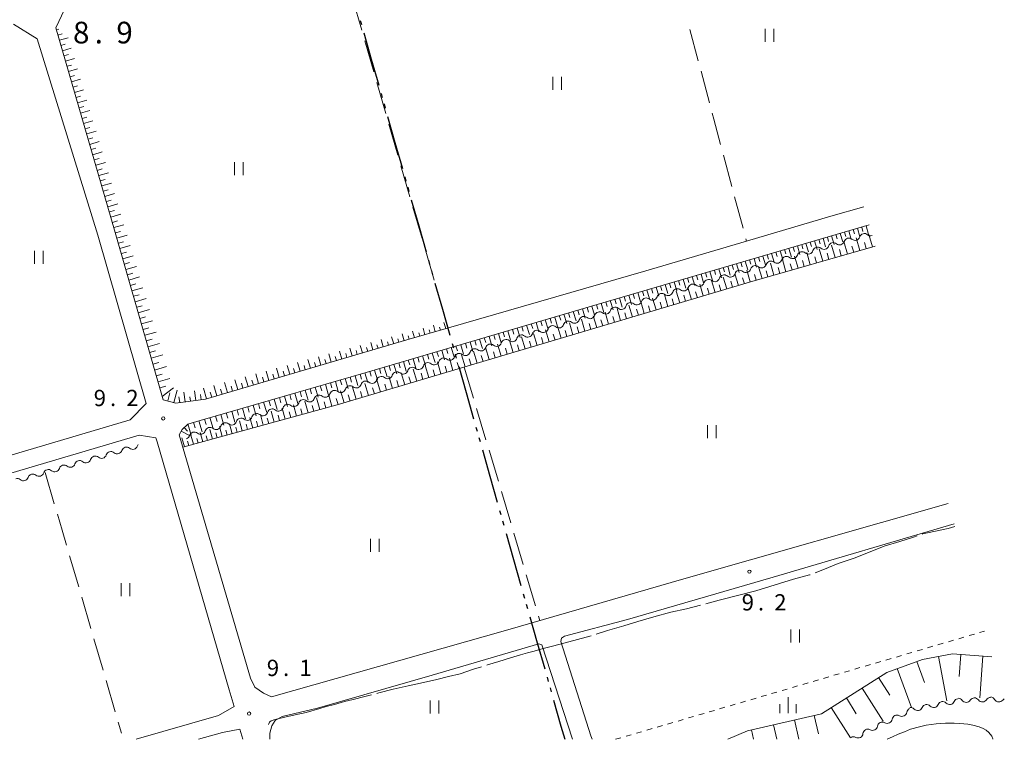
# Model space of a CAD drawing. Units: millimetres. Extents: x -68000 to -67176, y 37500 to 38060.
# Drawn here: x -67765 to -67538, y 37500 to 37666 of the extents above; entities that cross this region are included whole.
import ezdxf

# ---------------------------------------------------------------- set-up
doc = ezdxf.new("R2010")
doc.units = ezdxf.units.MM
for name, color, linetype, lineweight in [('110300_郡市・東京都の区界', 7, 'Continuous', 30), ('210100_道路縁（街区線）', 7, 'Continuous', 15), ('510200_一条河川、細流', 7, 'Continuous', 15), ('610111_人工斜面(上)', 7, 'Continuous', 9), ('610199_人工斜面(中)', 7, 'Continuous', 9), ('630100_植生界', 7, 'Continuous', 9), ('630200_耕地界', 7, 'Continuous', 9), ('631100_田', 7, 'Continuous', 9), ('633400_荒地', 7, 'Continuous', 9), ('710200_等高線（主曲線）', 7, 'Continuous', 9), ('710300_等高線（補助曲線）', 7, 'Continuous', 9), ('731200_図化機測定による標高点', 7, 'Continuous', 20), ('731207_図化機測定による標高点（注記）', 7, 'Continuous', 20)]:
    doc.layers.add(name, color=color, linetype=linetype, lineweight=lineweight)
doc.styles.add('Style-WORKING', font='txt')

msp = doc.modelspace()

# ---------------------------------------------------------------- linework, layer by layer
at = {"layer": '110300_郡市・東京都の区界'}
for p, q in [((-67686.615, 37665.807), (-67686.342, 37664.845)), ((-67685.795, 37662.921), (-67684.085, 37656.91)), ((-67684.085, 37656.91), (-67682.375, 37650.898)), ((-67681.828, 37648.974), (-67681.555, 37648.013)), ((-67681.144, 37646.57), (-67680.871, 37645.608)), ((-67680.324, 37643.684), (-67678.614, 37637.673)), ((-67678.614, 37637.673), (-67676.904, 37631.661)), ((-67676.357, 37629.737), (-67676.083, 37628.776)), ((-67675.673, 37627.333), (-67675.399, 37626.371)), ((-67674.852, 37624.447), (-67673.142, 37618.436)), ((-67673.142, 37618.436), (-67671.433, 37612.424)), ((-67670.886, 37610.5), (-67670.612, 37609.538)), ((-67670.202, 37608.096), (-67669.928, 37607.134)), ((-67669.381, 37605.21), (-67667.671, 37599.199)), ((-67667.671, 37599.199), (-67665.961, 37593.187)), ((-67665.414, 37591.263), (-67665.141, 37590.301)), ((-67664.73, 37588.859), (-67664.457, 37587.897)), ((-67663.91, 37585.973), (-67662.2, 37579.961)), ((-67662.2, 37579.961), (-67660.49, 37573.95)), ((-67659.943, 37572.026), (-67659.67, 37571.064)), ((-67659.259, 37569.622), (-67658.986, 37568.66)), ((-67658.438, 37566.736), (-67656.729, 37560.724)), ((-67656.729, 37560.724), (-67655.019, 37554.713)), ((-67654.472, 37552.789), (-67654.198, 37551.827)), ((-67653.788, 37550.384), (-67653.514, 37549.423)), ((-67652.967, 37547.499), (-67651.257, 37541.487)), ((-67651.257, 37541.487), (-67649.548, 37535.476)), ((-67649.001, 37533.552), (-67648.727, 37532.59)), ((-67648.317, 37531.147), (-67648.043, 37530.185)), ((-67647.496, 37528.262), (-67645.786, 37522.25)), ((-67645.786, 37522.25), (-67644.076, 37516.239)), ((-67643.529, 37514.315), (-67643.256, 37513.353)), ((-67642.845, 37511.91), (-67642.572, 37510.948)), ((-67642.025, 37509.025), (-67640.315, 37503.013)), ((-67640.315, 37503.013), (-67639.458, 37500))]:
    msp.add_line(p, q, dxfattribs=at)
at = {"layer": '210100_道路縁（街区線）', "flags": 128}
for points in [[(-67754.85, 37668.32), (-67756.85, 37664.09)], [(-67766.63, 37664.93), (-67761.14, 37661.6), (-67747.13, 37616.31), (-67736.02, 37577.47)], [(-67756.85, 37664.09), (-67756.85, 37664.09), (-67743.29, 37617.44), (-67732.1, 37578.32)], [(-67570.427, 37622.83), (-67578.05, 37620.65), (-67597.51, 37614.89), (-67620.73, 37608.02), (-67666.3, 37594.89), (-67675.84, 37592.14), (-67722.35, 37578.47), (-67729.15, 37577.54), (-67732.1, 37578.32)], [(-67728.394, 37570.266), (-67727.744, 37571.496), (-67726.424, 37572.726), (-67723.584, 37573.546), (-67685.234, 37584.606), (-67630.654, 37600.686), (-67569.239, 37618.652)], [(-67916.2, 37525.07), (-67911.85, 37524.11), (-67903.39, 37525.3), (-67880.32, 37532.03), (-67841.24, 37543.42), (-67839.95, 37543.79), (-67804.59, 37554.37), (-67770.37, 37564.61), (-67766.15, 37565.86), (-67739.74, 37573.72), (-67736.02, 37577.47)], [(-67914.04, 37517.25), (-67911.31, 37519.16), (-67902.54, 37521.38), (-67838.77, 37539.97), (-67769.35, 37560.74), (-67737.62, 37570.17), (-67733.75, 37569.52)], [(-67733.75, 37569.52), (-67733.49, 37568.6), (-67716.83, 37511.42), (-67715.7, 37507.58)], [(-67707.104, 37509.786), (-67708.964, 37510.606), (-67710.934, 37512.046), (-67711.914, 37514.086), (-67728.394, 37570.266)], [(-67550.964, 37554.398), (-67611.934, 37537.016), (-67652.544, 37525.246), (-67707.104, 37509.786)], [(-67633.404, 37500.776), (-67640.324, 37522.536), (-67640.194, 37523.306), (-67639.514, 37523.816), (-67624.984, 37527.626), (-67591.344, 37537.416), (-67549.631, 37549.711)], [(-67707.464, 37500), (-67707.464, 37501.436), (-67707.054, 37503.096), (-67706.244, 37504.366), (-67704.604, 37505.256), (-67696.464, 37507.166), (-67670.004, 37514.796), (-67645.424, 37522.046), (-67644.744, 37521.796), (-67637.674, 37500)], [(-67704.604, 37505.256), (-67696.464, 37507.166), (-67670.004, 37514.796), (-67645.424, 37522.046), (-67644.744, 37521.796), (-67637.674, 37500)], [(-67738.33, 37500), (-67719.33, 37505.49), (-67715.7, 37507.58)], [(-67723.94, 37500), (-67718.42, 37501.6), (-67714.37, 37502.34)], [(-67714.37, 37502.34), (-67713.75, 37500)]]:
    msp.add_lwpolyline(points, dxfattribs=at)
at = {"layer": '510200_一条河川、細流'}
for centre, start, end in [((-67570.294956, 37615.526238), 50.073988, 162.313205), ((-67577.497392, 37613.43461), 50.073988, 162.313205), ((-67573.896174, 37614.480424), 50.073988, 162.313205), ((-67584.690648, 37611.323678), 50.381107, 162.620324), ((-67581.095088, 37612.38878), 50.381107, 162.620324), ((-67591.88177, 37609.193473), 50.381107, 162.620324), ((-67588.286209, 37610.258575), 50.381107, 162.620324), ((-67599.072891, 37607.063268), 50.381107, 162.620324), ((-67595.477331, 37608.128371), 50.381107, 162.620324), ((-67606.264013, 37604.933063), 50.381107, 162.620324), ((-67602.668452, 37605.998166), 50.381107, 162.620324), ((-67613.455134, 37602.802858), 50.381107, 162.620324), ((-67609.859573, 37603.867961), 50.381107, 162.620324), ((-67624.241816, 37599.607551), 50.381107, 162.620324), ((-67620.646255, 37600.672653), 50.381107, 162.620324), ((-67617.050695, 37601.737756), 50.381107, 162.620324), ((-67631.432938, 37597.477346), 50.381107, 162.620324), ((-67627.837377, 37598.542449), 50.381107, 162.620324), ((-67638.624059, 37595.347141), 50.381107, 162.620324), ((-67635.028498, 37596.412244), 50.381107, 162.620324), ((-67645.81518, 37593.216936), 50.381107, 162.620324), ((-67642.21962, 37594.282039), 50.381107, 162.620324), ((-67653.006302, 37591.086732), 50.381107, 162.620324), ((-67649.410741, 37592.151834), 50.381107, 162.620324), ((-67660.197423, 37588.956527), 50.381107, 162.620324), ((-67656.601863, 37590.021629), 50.381107, 162.620324), ((-67667.387942, 37586.825842), 50.421254, 162.660471), ((-67663.792984, 37587.891424), 50.381107, 162.620324), ((-67674.577569, 37584.690599), 50.421254, 162.660471), ((-67670.982756, 37585.758221), 50.421254, 162.660471), ((-67685.36201, 37581.487734), 50.421254, 162.660471), ((-67681.767196, 37582.555356), 50.421254, 162.660471), ((-67678.172383, 37583.622978), 50.421254, 162.660471), ((-67692.551637, 37579.352491), 50.421254, 162.660471), ((-67688.956823, 37580.420113), 50.421254, 162.660471), ((-67699.741264, 37577.217248), 50.421254, 162.660471), ((-67696.14645, 37578.28487), 50.421254, 162.660471), ((-67706.930891, 37575.082005), 50.421254, 162.660471), ((-67703.336077, 37576.149626), 50.421254, 162.660471), ((-67714.120518, 37572.946762), 50.421254, 162.660471), ((-67710.525704, 37574.014383), 50.421254, 162.660471), ((-67721.310145, 37570.811519), 50.421254, 162.660471), ((-67717.715331, 37571.87914), 50.421254, 162.660471), ((-67724.904958, 37569.743897), 50.421254, 162.660471), ((-67739.10054, 37568.009871), 229.924018, 342.163235), ((-67749.91237, 37564.900718), 229.924017, 342.163233), ((-67746.308426, 37565.937102), 229.924017, 342.163233), ((-67742.704483, 37566.973487), 229.924017, 342.163233), ((-67757.120256, 37562.827949), 229.924017, 342.163233), ((-67753.516313, 37563.864333), 229.924017, 342.163233), ((-67764.328438, 37560.757065), 229.902454, 342.141671), ((-67760.724105, 37561.792093), 229.902454, 342.141671), ((-67554.326378, 37508.463999), 224.500047, 336.739264), ((-67550.640607, 37509.155081), 224.500047, 336.739264), ((-67546.832732, 37509.638005), 215.457599, 327.696816), ((-67543.084153, 37509.74122), 215.457599, 327.696816), ((-67539.269553, 37509.744207), 209.204406, 321.443623), ((-67561.650027, 37506.409848), 239.317225, 351.556442), ((-67558.012148, 37507.772917), 224.500047, 336.739264), ((-67565.0365, 37504.799164), 239.317225, 351.556442), ((-67571.766087, 37501.432505), 241.717426, 353.956643), ((-67568.422972, 37503.18848), 239.317225, 351.556442)]:
    msp.add_arc(centre, 1.129844, start, end, dxfattribs=at)
at = {"layer": '510200_一条河川、細流', "extrusion": (0, 0, -1)}
for centre, start, end in [((67576.047567, 37615.165426), 197.636042, 253.806403), ((67572.446349, 37616.21124), 253.806403, 309.976765), ((67572.446349, 37616.21124), 197.636042, 253.806403), ((67568.84513, 37617.257054), 253.806403, 309.976765), ((67583.250121, 37613.062241), 253.499285, 309.669646), ((67583.250121, 37613.062241), 197.328924, 253.499285), ((67579.654561, 37614.127343), 253.499285, 309.669646), ((67579.648785, 37614.119612), 197.636042, 253.806403), ((67576.047567, 37615.165426), 253.806403, 309.976765), ((67590.441243, 37610.932036), 253.499285, 309.669646), ((67590.441243, 37610.932036), 197.328924, 253.499285), ((67586.845682, 37611.997138), 253.499285, 309.669646), ((67586.845682, 37611.997138), 197.328924, 253.499285), ((67597.632364, 37608.801831), 253.499285, 309.669646), ((67597.632364, 37608.801831), 197.328924, 253.499285), ((67594.036803, 37609.866933), 253.499285, 309.669646), ((67594.036803, 37609.866933), 197.328924, 253.499285), ((67608.419046, 37605.606523), 197.328924, 253.499285), ((67604.823486, 37606.671626), 253.499285, 309.669646), ((67604.823486, 37606.671626), 197.328924, 253.499285), ((67601.227925, 37607.736728), 253.499285, 309.669646), ((67601.227925, 37607.736728), 197.328924, 253.499285), ((67615.610168, 37603.476319), 197.328924, 253.499285), ((67612.014607, 37604.541421), 253.499285, 309.669646), ((67612.014607, 37604.541421), 197.328924, 253.499285), ((67608.419046, 37605.606523), 253.499285, 309.669646), ((67622.801289, 37601.346114), 197.328924, 253.499285), ((67619.205728, 37602.411216), 253.499285, 309.669646), ((67619.205728, 37602.411216), 197.328924, 253.499285), ((67615.610168, 37603.476319), 253.499285, 309.669646), ((67629.99241, 37599.215909), 197.328924, 253.499285), ((67626.39685, 37600.281011), 253.499285, 309.669646), ((67626.39685, 37600.281011), 197.328924, 253.499285), ((67622.801289, 37601.346114), 253.499285, 309.669646), ((67637.183532, 37597.085704), 253.499285, 309.669646), ((67637.183532, 37597.085704), 197.328924, 253.499285), ((67633.587971, 37598.150806), 253.499285, 309.669646), ((67633.587971, 37598.150806), 197.328924, 253.499285), ((67629.99241, 37599.215909), 253.499285, 309.669646), ((67644.374653, 37594.955499), 253.499285, 309.669646), ((67644.374653, 37594.955499), 197.328924, 253.499285), ((67640.779093, 37596.020602), 253.499285, 309.669646), ((67640.779093, 37596.020602), 197.328924, 253.499285), ((67651.565775, 37592.825294), 253.499285, 309.669646), ((67651.565775, 37592.825294), 197.328924, 253.499285), ((67647.970214, 37593.890397), 253.499285, 309.669646), ((67647.970214, 37593.890397), 197.328924, 253.499285), ((67658.756896, 37590.695089), 253.499285, 309.669646), ((67658.756896, 37590.695089), 197.328924, 253.499285), ((67655.161335, 37591.760192), 253.499285, 309.669646), ((67655.161335, 37591.760192), 197.328924, 253.499285), ((67669.543447, 37587.497792), 197.288776, 253.459137), ((67665.948634, 37588.565414), 253.459137, 309.629499), ((67665.948018, 37588.564884), 197.328924, 253.499285), ((67662.352457, 37589.629987), 253.499285, 309.669646), ((67662.352457, 37589.629987), 197.328924, 253.499285), ((67676.733074, 37585.362549), 197.288776, 253.459137), ((67673.138261, 37586.430171), 253.459137, 309.629499), ((67673.138261, 37586.430171), 197.288776, 253.459137), ((67669.543447, 37587.497792), 253.459137, 309.629499), ((67683.922701, 37583.227306), 197.288776, 253.459137), ((67680.327888, 37584.294928), 253.459137, 309.629499), ((67680.327888, 37584.294928), 197.288776, 253.459137), ((67676.733074, 37585.362549), 253.459137, 309.629499), ((67691.112328, 37581.092063), 197.288776, 253.459137), ((67687.517515, 37582.159684), 253.459137, 309.629499), ((67687.517515, 37582.159684), 197.288776, 253.459137), ((67683.922701, 37583.227306), 253.459137, 309.629499), ((67698.301955, 37578.95682), 253.459137, 309.629499), ((67698.301955, 37578.95682), 197.288776, 253.459137), ((67694.707142, 37580.024441), 253.459137, 309.629499), ((67694.707142, 37580.024441), 197.288776, 253.459137), ((67691.112328, 37581.092063), 253.459137, 309.629499), ((67705.491582, 37576.821577), 253.459137, 309.629499), ((67705.491582, 37576.821577), 197.288776, 253.459137), ((67701.896769, 37577.889198), 253.459137, 309.629499), ((67701.896769, 37577.889198), 197.288776, 253.459137), ((67712.681209, 37574.686333), 253.459137, 309.629499), ((67712.681209, 37574.686333), 197.288776, 253.459137), ((67709.086396, 37575.753955), 253.459137, 309.629499), ((67709.086396, 37575.753955), 197.288776, 253.459137), ((67719.870836, 37572.55109), 253.459137, 309.629499), ((67719.870836, 37572.55109), 197.288776, 253.459137), ((67716.276023, 37573.618712), 253.459137, 309.629499), ((67716.276023, 37573.618712), 197.288776, 253.459137), ((67727.060463, 37570.415847), 197.288776, 253.459137), ((67723.46565, 37571.483469), 253.459137, 309.629499), ((67723.46565, 37571.483469), 197.288776, 253.459137), ((67740.554891, 37566.282856), 17.786014, 73.956375), ((67740.554891, 37566.282856), 73.956374, 130.126735), ((67736.950947, 37567.31924), 17.786012, 38.066011), ((67747.762777, 37564.210087), 17.786014, 73.956375), ((67747.762777, 37564.210087), 73.956375, 130.126736), ((67744.158834, 37565.246471), 17.786014, 73.956375), ((67744.158834, 37565.246471), 73.956375, 130.126736), ((67758.574773, 37561.100653), 17.807576, 73.977937), ((67758.574607, 37561.100934), 73.956375, 130.126736), ((67754.970664, 37562.137318), 17.786014, 73.956375), ((67754.970664, 37562.137318), 73.956375, 130.126736), ((67751.366721, 37563.173702), 17.786014, 73.956375), ((67751.366721, 37563.173702), 73.956375, 130.126736), ((67765.783439, 37559.030597), 73.977937, 130.148298), ((67762.179106, 37560.065625), 17.807576, 73.977937), ((67762.179106, 37560.065625), 73.977937, 130.148298), ((67555.937463, 37506.882189), 23.209984, 79.380345), ((67555.937463, 37506.882189), 79.380345, 135.550706), ((67552.251692, 37507.573271), 23.209984, 79.380345), ((67552.251692, 37507.573271), 79.380345, 135.550706), ((67548.565921, 37508.264353), 23.209984, 79.380345), ((67548.672402, 37508.329061), 88.422793, 144.593154), ((67544.923823, 37508.432276), 32.252431, 88.422793), ((67544.923823, 37508.432276), 88.422793, 144.593154), ((67541.175243, 37508.535491), 32.252431, 88.422793), ((67541.24085, 37508.643432), 94.675985, 150.846346), ((67537.503332, 37508.337729), 38.505624, 62.18682), ((67562.803013, 37504.468626), 8.392805, 64.563166), ((67562.803013, 37504.468626), 64.563166, 120.733527), ((67559.41654, 37506.07931), 8.392805, 64.563166), ((67559.623233, 37506.191107), 79.380345, 135.550706), ((67566.189485, 37502.857942), 8.392805, 64.563166), ((67566.189485, 37502.857942), 64.563166, 120.733527), ((67569.520717, 37501.195794), 5.992604, 62.162965), ((67569.575958, 37501.247258), 64.563166, 120.733527), ((67572.836765, 37499.4447), 62.162965, 118.333326)]:
    msp.add_arc(centre, 1.127969, start, end, dxfattribs=at)
at = {"layer": '610111_人工斜面(上)', "flags": 128}
for points in [[(-67666.3, 37594.89), (-67675.84, 37592.14), (-67722.35, 37578.47), (-67729.15, 37577.54), (-67732.1, 37578.32), (-67743.29, 37617.44), (-67756.85, 37664.09), (-67756.85, 37664.09)], [(-67728.394, 37570.266), (-67727.744, 37571.496), (-67726.424, 37572.726), (-67723.584, 37573.546), (-67685.234, 37584.606), (-67630.654, 37600.686), (-67569.239, 37618.652)], [(-67567.848, 37613.763), (-67596.814, 37605.446), (-67691.934, 37577.146), (-67727.544, 37567.376)], [(-67601.81, 37500), (-67597.27, 37501.97), (-67580.22, 37505.89), (-67565.13, 37515.44), (-67556.93, 37518.43), (-67550.01, 37519.74), (-67540.911, 37519.051)]]:
    msp.add_lwpolyline(points, dxfattribs=at)
at = {"layer": '610199_人工斜面(中)', "flags": 128}
for points in [[(-67756.72, 37663.64), (-67756.17, 37663.8)], [(-67756.37, 37662.44), (-67755.38, 37662.73)], [(-67756.02, 37661.24), (-67754.02, 37661.82)], [(-67755.67, 37660.04), (-67754.67, 37660.33)], [(-67755.33, 37658.84), (-67753.31, 37659.42)], [(-67754.98, 37657.64), (-67753.96, 37657.93)], [(-67754.63, 37656.44), (-67752.59, 37657.03)], [(-67754.28, 37655.24), (-67753.26, 37655.53)], [(-67753.93, 37654.04), (-67751.88, 37654.63)], [(-67753.58, 37652.84), (-67752.55, 37653.14)], [(-67753.23, 37651.64), (-67751.16, 37652.24)], [(-67752.88, 37650.44), (-67751.84, 37650.74)], [(-67752.53, 37649.23), (-67750.44, 37649.84)], [(-67752.18, 37648.03), (-67751.13, 37648.34)], [(-67751.84, 37646.83), (-67749.73, 37647.45)], [(-67751.49, 37645.63), (-67750.43, 37645.94)], [(-67751.14, 37644.43), (-67749.01, 37645.05)], [(-67750.79, 37643.23), (-67749.72, 37643.54)], [(-67750.44, 37642.03), (-67748.3, 37642.66)], [(-67750.09, 37640.83), (-67749.01, 37641.15)], [(-67749.74, 37639.63), (-67747.58, 37640.26)], [(-67749.39, 37638.43), (-67748.31, 37638.75)], [(-67749.04, 37637.23), (-67746.86, 37637.87)], [(-67748.69, 37636.03), (-67747.6, 37636.35)], [(-67748.34, 37634.83), (-67746.15, 37635.47)], [(-67748, 37633.63), (-67746.89, 37633.95)], [(-67747.65, 37632.43), (-67745.43, 37633.07)], [(-67747.3, 37631.23), (-67746.19, 37631.55)], [(-67746.95, 37630.03), (-67744.72, 37630.68)], [(-67746.6, 37628.83), (-67745.48, 37629.16)], [(-67746.25, 37627.63), (-67744, 37628.28)], [(-67745.9, 37626.43), (-67744.77, 37626.76)], [(-67745.55, 37625.23), (-67743.29, 37625.89)], [(-67745.2, 37624.03), (-67744.07, 37624.36)], [(-67744.85, 37622.83), (-67742.57, 37623.49)], [(-67744.51, 37621.63), (-67743.36, 37621.96)], [(-67744.16, 37620.43), (-67741.85, 37621.1)], [(-67743.81, 37619.23), (-67742.65, 37619.56)], [(-67743.46, 37618.03), (-67741.14, 37618.7)], [(-67743.11, 37616.83), (-67741.94, 37617.16)], [(-67575.884, 37616.706), (-67575.304, 37614.726)], [(-67574.894, 37616.996), (-67574.604, 37616.006)], [(-67573.904, 37617.286), (-67573.324, 37615.306)], [(-67572.904, 37617.576), (-67572.624, 37616.586)], [(-67571.914, 37617.866), (-67571.334, 37615.876)], [(-67570.924, 37618.156), (-67570.634, 37617.166)], [(-67569.924, 37618.456), (-67569.344, 37616.456)], [(-67742.77, 37615.62), (-67740.42, 37616.3)], [(-67742.42, 37614.42), (-67741.24, 37614.76)], [(-67583.784, 37614.396), (-67583.204, 37612.426)], [(-67582.794, 37614.686), (-67582.504, 37613.696)], [(-67581.804, 37614.976), (-67581.234, 37613.006)], [(-67580.824, 37615.266), (-67580.534, 37614.276)], [(-67579.834, 37615.556), (-67579.254, 37613.576)], [(-67578.854, 37615.836), (-67578.564, 37614.856)], [(-67577.864, 37616.126), (-67577.284, 37614.156)], [(-67576.874, 37616.416), (-67576.584, 37615.426)], [(-67574.214, 37611.936), (-67575.044, 37614.806)], [(-67571.344, 37612.766), (-67572.174, 37615.636)], [(-67569.904, 37613.176), (-67570.314, 37614.616)], [(-67568.464, 37613.586), (-67569.294, 37616.476)], [(-67742.08, 37613.22), (-67739.7, 37613.9)], [(-67741.74, 37612.02), (-67740.54, 37612.36)], [(-67590.744, 37612.356), (-67590.454, 37611.356)], [(-67589.744, 37612.656), (-67589.164, 37610.656)], [(-67588.744, 37612.946), (-67588.454, 37611.946)], [(-67587.754, 37613.236), (-67587.164, 37611.246)], [(-67586.754, 37613.526), (-67586.464, 37612.536)], [(-67585.764, 37613.816), (-67585.184, 37611.836)], [(-67584.774, 37614.106), (-67584.484, 37613.116)], [(-67582.784, 37609.476), (-67583.594, 37612.306)], [(-67579.934, 37610.296), (-67580.754, 37613.146)], [(-67578.514, 37610.706), (-67578.924, 37612.126)], [(-67577.084, 37611.116), (-67577.904, 37613.976)], [(-67575.654, 37611.526), (-67576.064, 37612.956)], [(-67572.784, 37612.346), (-67573.194, 37613.786)], [(-67741.39, 37610.82), (-67738.99, 37611.5)], [(-67741.05, 37609.61), (-67739.84, 37609.95)], [(-67598.804, 37610.006), (-67598.504, 37608.986)], [(-67597.794, 37610.296), (-67597.204, 37608.276)], [(-67596.784, 37610.596), (-67596.484, 37609.586)], [(-67595.774, 37610.886), (-67595.184, 37608.876)], [(-67594.764, 37611.186), (-67594.464, 37610.176)], [(-67593.754, 37611.476), (-67593.164, 37609.466)], [(-67592.754, 37611.776), (-67592.454, 37610.766)], [(-67591.174, 37607.066), (-67591.964, 37609.826)], [(-67591.744, 37612.066), (-67591.164, 37610.066)], [(-67588.404, 37607.866), (-67589.204, 37610.646)], [(-67585.604, 37608.666), (-67586.404, 37611.476)], [(-67584.194, 37609.076), (-67584.604, 37610.476)], [(-67581.364, 37609.886), (-67581.774, 37611.306)], [(-67740.7, 37608.39), (-67738.26, 37609.08)], [(-67606.974, 37607.616), (-67606.674, 37606.586)], [(-67605.944, 37607.916), (-67605.344, 37605.866)], [(-67604.924, 37608.216), (-67604.624, 37607.186)], [(-67603.894, 37608.516), (-67603.294, 37606.466)], [(-67602.874, 37608.806), (-67602.574, 37607.796)], [(-67601.854, 37609.106), (-67601.254, 37607.076)], [(-67600.834, 37609.406), (-67600.534, 37608.396)], [(-67599.824, 37609.706), (-67599.224, 37607.676)], [(-67596.654, 37605.496), (-67597.434, 37608.206)], [(-67593.924, 37606.276), (-67594.714, 37609.016)], [(-67592.554, 37606.676), (-67592.954, 37608.046)], [(-67589.794, 37607.466), (-67590.184, 37608.846)], [(-67587.004, 37608.266), (-67587.404, 37609.656)], [(-67740.35, 37607.16), (-67739.12, 37607.51)], [(-67740, 37605.93), (-67737.53, 37606.64)], [(-67614.204, 37605.496), (-67613.594, 37603.416)], [(-67613.164, 37605.796), (-67612.864, 37604.766)], [(-67612.134, 37606.106), (-67611.524, 37604.036)], [(-67611.094, 37606.406), (-67610.794, 37605.376)], [(-67610.064, 37606.706), (-67609.454, 37604.646)], [(-67609.034, 37607.006), (-67608.724, 37605.976)], [(-67607.994, 37607.306), (-67607.394, 37605.256)], [(-67604.774, 37603.076), (-67605.584, 37605.796)], [(-67602.064, 37603.886), (-67602.874, 37606.596)], [(-67600.714, 37604.286), (-67601.114, 37605.646)], [(-67599.364, 37604.696), (-67600.164, 37607.396)], [(-67598.004, 37605.096), (-67598.414, 37606.446)], [(-67595.294, 37605.886), (-67595.684, 37607.246)], [(-67739.64, 37604.69), (-67738.4, 37605.05)], [(-67739.29, 37603.44), (-67736.79, 37604.16)], [(-67622.574, 37603.046), (-67621.964, 37600.936)], [(-67621.524, 37603.356), (-67621.214, 37602.306)], [(-67620.474, 37603.656), (-67619.864, 37601.566)], [(-67619.424, 37603.966), (-67619.124, 37602.916)], [(-67618.374, 37604.276), (-67617.764, 37602.186)], [(-67617.334, 37604.576), (-67617.024, 37603.536)], [(-67616.284, 37604.886), (-67615.684, 37602.796)], [(-67615.244, 37605.186), (-67614.944, 37604.146)], [(-67612.924, 37600.656), (-67613.734, 37603.376)], [(-67610.204, 37601.466), (-67611.014, 37604.186)], [(-67608.844, 37601.866), (-67609.254, 37603.226)], [(-67607.484, 37602.276), (-67608.294, 37604.986)], [(-67606.134, 37602.676), (-67606.534, 37604.036)], [(-67603.424, 37603.486), (-67603.824, 37604.836)], [(-67738.93, 37602.19), (-67737.67, 37602.55)], [(-67738.57, 37600.93), (-67736.04, 37601.65)], [(-67629.994, 37600.876), (-67629.684, 37599.806)], [(-67628.934, 37601.186), (-67628.304, 37599.056)], [(-67627.864, 37601.496), (-67627.554, 37600.436)], [(-67626.804, 37601.806), (-67626.184, 37599.686)], [(-67625.744, 37602.116), (-67625.434, 37601.056)], [(-67624.684, 37602.426), (-67624.074, 37600.316)], [(-67623.634, 37602.736), (-67623.324, 37601.686)], [(-67621.104, 37598.226), (-67621.914, 37600.956)], [(-67618.374, 37599.036), (-67619.184, 37601.766)], [(-67617.014, 37599.436), (-67617.414, 37600.806)], [(-67615.644, 37599.846), (-67616.454, 37602.566)], [(-67614.284, 37600.246), (-67614.694, 37601.616)], [(-67611.564, 37601.056), (-67611.964, 37602.416)], [(-67738.2, 37599.66), (-67736.93, 37600.02)], [(-67737.84, 37598.38), (-67735.28, 37599.11)], [(-67637.474, 37598.676), (-67636.844, 37596.536)], [(-67636.404, 37598.986), (-67636.094, 37597.916)], [(-67635.334, 37599.306), (-67634.704, 37597.166)], [(-67634.264, 37599.616), (-67633.954, 37598.546)], [(-67633.194, 37599.936), (-67632.564, 37597.796)], [(-67632.124, 37600.246), (-67631.814, 37599.186)], [(-67631.064, 37600.566), (-67630.434, 37598.426)], [(-67629.314, 37595.776), (-67630.124, 37598.516)], [(-67626.574, 37596.596), (-67627.384, 37599.336)], [(-67623.834, 37597.406), (-67624.644, 37600.146)], [(-67622.464, 37597.816), (-67622.874, 37599.186)], [(-67619.734, 37598.626), (-67620.144, 37599.996)], [(-67737.47, 37597.1), (-67736.19, 37597.46)], [(-67737.1, 37595.8), (-67734.52, 37596.54)], [(-67644.994, 37596.456), (-67644.684, 37595.376)], [(-67643.924, 37596.776), (-67643.284, 37594.626)], [(-67642.844, 37597.096), (-67642.524, 37596.016)], [(-67641.764, 37597.406), (-67641.134, 37595.256)], [(-67640.694, 37597.726), (-67640.374, 37596.656)], [(-67639.624, 37598.046), (-67638.984, 37595.896)], [(-67638.544, 37598.356), (-67638.234, 37597.286)], [(-67634.794, 37594.146), (-67635.614, 37596.896)], [(-67632.054, 37594.966), (-67632.874, 37597.706)], [(-67630.684, 37595.366), (-67631.094, 37596.746)], [(-67627.944, 37596.186), (-67628.344, 37597.556)], [(-67625.204, 37597.006), (-67625.614, 37598.366)], [(-67736.73, 37594.5), (-67735.43, 37594.88)], [(-67736.36, 37593.2), (-67733.74, 37593.94)], [(-67674.11, 37592.64), (-67674.55, 37594.18)], [(-67671.71, 37593.33), (-67672.14, 37594.84)], [(-67670.51, 37593.68), (-67670.72, 37594.42)], [(-67669.31, 37594.02), (-67669.73, 37595.5)], [(-67668.11, 37594.37), (-67668.32, 37595.1)], [(-67666.9, 37594.72), (-67667.32, 37596.16)], [(-67653.654, 37593.906), (-67653.334, 37592.826)], [(-67652.564, 37594.226), (-67651.934, 37592.066)], [(-67651.484, 37594.546), (-67651.164, 37593.466)], [(-67650.404, 37594.866), (-67649.764, 37592.706)], [(-67649.324, 37595.186), (-67649.004, 37594.106)], [(-67648.234, 37595.506), (-67647.604, 37593.346)], [(-67647.154, 37595.826), (-67646.844, 37594.746)], [(-67646.074, 37596.146), (-67645.444, 37593.986)], [(-67643.054, 37591.686), (-67643.874, 37594.446)], [(-67640.304, 37592.506), (-67641.124, 37595.266)], [(-67638.924, 37592.916), (-67639.334, 37594.296)], [(-67637.544, 37593.326), (-67638.364, 37596.076)], [(-67636.174, 37593.736), (-67636.584, 37595.116)], [(-67633.424, 37594.556), (-67633.834, 37595.926)], [(-67735.98, 37591.88), (-67734.66, 37592.26)], [(-67681.31, 37590.53), (-67681.8, 37592.19)], [(-67680.11, 37590.89), (-67680.35, 37591.7)], [(-67678.91, 37591.24), (-67679.39, 37592.85)], [(-67677.71, 37591.59), (-67677.95, 37592.39)], [(-67676.51, 37591.94), (-67676.97, 37593.51)], [(-67675.31, 37592.29), (-67675.54, 37593.07)], [(-67672.91, 37592.99), (-67673.13, 37593.75)], [(-67661.264, 37591.666), (-67660.624, 37589.486)], [(-67660.184, 37591.986), (-67659.854, 37590.896)], [(-67659.094, 37592.306), (-67658.454, 37590.126)], [(-67658.004, 37592.626), (-67657.684, 37591.546)], [(-67656.914, 37592.946), (-67656.274, 37590.776)], [(-67655.824, 37593.266), (-67655.504, 37592.186)], [(-67654.734, 37593.586), (-67654.104, 37591.416)], [(-67651.344, 37589.226), (-67652.174, 37591.986)], [(-67648.584, 37590.046), (-67649.404, 37592.806)], [(-67647.194, 37590.456), (-67647.604, 37591.836)], [(-67645.814, 37590.866), (-67646.634, 37593.626)], [(-67644.434, 37591.276), (-67644.844, 37592.656)], [(-67641.684, 37592.096), (-67642.094, 37593.476)], [(-67735.6, 37590.56), (-67732.95, 37591.31)], [(-67735.22, 37589.23), (-67733.89, 37589.61)], [(-67690.9, 37587.71), (-67691.44, 37589.55)], [(-67688.51, 37588.42), (-67689.03, 37590.21)], [(-67687.31, 37588.77), (-67687.57, 37589.66)], [(-67686.11, 37589.12), (-67686.62, 37590.87)], [(-67684.91, 37589.48), (-67685.16, 37590.34)], [(-67683.71, 37589.83), (-67684.21, 37591.53)], [(-67682.51, 37590.18), (-67682.76, 37591.02)], [(-67668.924, 37589.406), (-67668.604, 37588.316)], [(-67667.824, 37589.736), (-67667.184, 37587.546)], [(-67666.734, 37590.056), (-67666.404, 37588.966)], [(-67665.634, 37590.376), (-67664.994, 37588.186)], [(-67664.544, 37590.706), (-67664.214, 37589.606)], [(-67663.444, 37591.026), (-67662.814, 37588.836)], [(-67662.354, 37591.346), (-67662.044, 37590.256)], [(-67659.664, 37586.746), (-67660.494, 37589.526)], [(-67656.884, 37587.576), (-67657.714, 37590.346)], [(-67655.504, 37587.986), (-67655.914, 37589.376)], [(-67654.114, 37588.396), (-67654.944, 37591.166)], [(-67652.734, 37588.806), (-67653.144, 37590.196)], [(-67649.964, 37589.636), (-67650.374, 37591.016)], [(-67734.84, 37587.89), (-67732.16, 37588.65)], [(-67698.1, 37585.6), (-67698.68, 37587.57)], [(-67695.7, 37586.31), (-67696.27, 37588.23)], [(-67694.5, 37586.66), (-67694.78, 37587.61)], [(-67693.3, 37587.01), (-67693.86, 37588.89)], [(-67692.1, 37587.36), (-67692.38, 37588.29)], [(-67689.7, 37588.07), (-67689.97, 37588.97)], [(-67676.644, 37587.136), (-67675.994, 37584.926)], [(-67675.544, 37587.466), (-67675.214, 37586.356)], [(-67674.434, 37587.786), (-67673.784, 37585.576)], [(-67673.334, 37588.116), (-67673.004, 37587.016)], [(-67672.224, 37588.436), (-67671.584, 37586.236)], [(-67671.124, 37588.766), (-67670.804, 37587.666)], [(-67670.024, 37589.086), (-67669.374, 37586.886)], [(-67665.234, 37585.086), (-67666.044, 37587.876)], [(-67662.444, 37585.916), (-67663.274, 37588.706)], [(-67661.054, 37586.336), (-67661.464, 37587.726)], [(-67658.274, 37587.156), (-67658.694, 37588.546)], [(-67734.45, 37586.54), (-67733.11, 37586.92)], [(-67734.07, 37585.18), (-67731.35, 37585.96)], [(-67707.69, 37582.78), (-67708.33, 37584.93)], [(-67705.3, 37583.49), (-67705.91, 37585.59)], [(-67704.1, 37583.84), (-67704.4, 37584.88)], [(-67702.9, 37584.19), (-67703.5, 37586.25)], [(-67701.7, 37584.54), (-67702, 37585.56)], [(-67700.5, 37584.9), (-67701.09, 37586.91)], [(-67699.3, 37585.25), (-67699.59, 37586.24)], [(-67696.9, 37585.95), (-67697.19, 37586.93)], [(-67684.434, 37584.846), (-67684.104, 37583.726)], [(-67683.314, 37585.176), (-67682.664, 37582.946)], [(-67682.204, 37585.506), (-67681.874, 37584.386)], [(-67681.094, 37585.826), (-67680.434, 37583.606)], [(-67679.974, 37586.156), (-67679.654, 37585.046)], [(-67678.864, 37586.486), (-67678.214, 37584.266)], [(-67677.754, 37586.806), (-67677.434, 37585.706)], [(-67673.584, 37582.606), (-67674.414, 37585.396)], [(-67670.794, 37583.436), (-67671.624, 37586.226)], [(-67669.394, 37583.846), (-67669.814, 37585.246)], [(-67668.004, 37584.266), (-67668.834, 37587.046)], [(-67666.624, 37584.676), (-67667.024, 37586.066)], [(-67663.834, 37585.506), (-67664.254, 37586.896)], [(-67733.68, 37583.82), (-67732.31, 37584.21)], [(-67733.28, 37582.45), (-67730.54, 37583.23)], [(-67714.89, 37580.67), (-67715.56, 37582.95)], [(-67712.49, 37581.37), (-67713.15, 37583.61)], [(-67711.29, 37581.72), (-67711.62, 37582.83)], [(-67710.09, 37582.08), (-67710.74, 37584.27)], [(-67708.89, 37582.43), (-67709.21, 37583.51)], [(-67706.49, 37583.13), (-67706.81, 37584.2)], [(-67692.364, 37582.556), (-67691.704, 37580.256)], [(-67691.224, 37582.886), (-67690.894, 37581.736)], [(-67690.084, 37583.216), (-67689.424, 37580.936)], [(-67688.944, 37583.546), (-67688.614, 37582.406)], [(-67687.804, 37583.866), (-67687.154, 37581.606)], [(-67686.674, 37584.196), (-67686.354, 37583.066)], [(-67685.554, 37584.516), (-67684.904, 37582.276)], [(-67681.964, 37580.106), (-67682.794, 37582.906)], [(-67679.164, 37580.946), (-67679.994, 37583.736)], [(-67677.774, 37581.356), (-67678.184, 37582.756)], [(-67676.374, 37581.776), (-67677.204, 37584.566)], [(-67674.974, 37582.186), (-67675.394, 37583.586)], [(-67672.184, 37583.016), (-67672.604, 37584.416)], [(-67732.89, 37581.07), (-67731.51, 37581.46)], [(-67732.33, 37579.1), (-67729.72, 37581.04)], [(-67729.63, 37577.67), (-67728.87, 37580.52)], [(-67724.56, 37578.17), (-67724.87, 37580.4)], [(-67722.09, 37578.55), (-67722.8, 37580.97)], [(-67719.69, 37579.26), (-67720.38, 37581.63)], [(-67718.49, 37579.61), (-67718.83, 37580.78)], [(-67717.29, 37579.96), (-67717.97, 37582.29)], [(-67716.09, 37580.31), (-67716.43, 37581.47)], [(-67713.69, 37581.02), (-67714.02, 37582.15)], [(-67699.344, 37580.536), (-67698.674, 37578.196)], [(-67698.174, 37580.876), (-67697.834, 37579.706)], [(-67697.004, 37581.216), (-67696.334, 37578.886)], [(-67695.834, 37581.556), (-67695.504, 37580.396)], [(-67694.674, 37581.886), (-67694.014, 37579.576)], [(-67693.524, 37582.216), (-67693.194, 37581.066)], [(-67690.354, 37577.616), (-67691.184, 37580.416)], [(-67687.554, 37578.446), (-67688.384, 37581.246)], [(-67684.754, 37579.276), (-67685.594, 37582.076)], [(-67683.364, 37579.696), (-67683.774, 37581.096)], [(-67680.564, 37580.526), (-67680.984, 37581.926)], [(-67731.05, 37578.05), (-67730.57, 37579.88)], [(-67728.28, 37577.66), (-67728.46, 37579.02)], [(-67727.04, 37577.83), (-67727.34, 37580.07)], [(-67725.8, 37578), (-67725.94, 37579.03)], [(-67723.32, 37578.34), (-67723.49, 37579.54)], [(-67720.89, 37578.91), (-67721.24, 37580.1)], [(-67707.704, 37578.126), (-67707.354, 37576.926)], [(-67706.494, 37578.476), (-67705.794, 37576.076)], [(-67705.284, 37578.826), (-67704.944, 37577.626)], [(-67704.094, 37579.176), (-67703.404, 37576.786)], [(-67702.894, 37579.516), (-67702.554, 37578.326)], [(-67701.714, 37579.856), (-67701.024, 37577.486)], [(-67700.524, 37580.196), (-67700.184, 37579.016)], [(-67695.944, 37576.046), (-67696.694, 37578.776)], [(-67693.164, 37576.806), (-67693.924, 37579.596)], [(-67691.754, 37577.196), (-67692.174, 37578.596)], [(-67688.954, 37578.026), (-67689.374, 37579.426)], [(-67686.154, 37578.866), (-67686.574, 37580.256)], [(-67715.044, 37576.016), (-67714.684, 37574.776)], [(-67713.804, 37576.366), (-67713.094, 37573.906)], [(-67712.574, 37576.726), (-67712.224, 37575.496)], [(-67711.354, 37577.076), (-67710.644, 37574.636)], [(-67710.124, 37577.426), (-67709.774, 37576.216)], [(-67708.914, 37577.786), (-67708.214, 37575.356)], [(-67703.934, 37573.846), (-67704.644, 37576.416)], [(-67701.324, 37574.566), (-67702.044, 37577.186)], [(-67700.004, 37574.926), (-67700.364, 37576.256)], [(-67698.664, 37575.296), (-67699.394, 37577.976)], [(-67697.314, 37575.666), (-67697.684, 37577.016)], [(-67694.564, 37576.426), (-67694.944, 37577.806)], [(-67723.834, 37573.476), (-67723.104, 37570.936)], [(-67722.564, 37573.846), (-67722.194, 37572.576)], [(-67721.294, 37574.206), (-67720.574, 37571.686)], [(-67720.034, 37574.576), (-67719.674, 37573.316)], [(-67718.784, 37574.936), (-67718.064, 37572.436)], [(-67717.534, 37575.296), (-67717.174, 37574.046)], [(-67716.284, 37575.656), (-67715.564, 37573.176)], [(-67713.834, 37571.136), (-67714.484, 37573.496)], [(-67711.444, 37571.796), (-67712.104, 37574.206)], [(-67708.994, 37572.466), (-67709.664, 37574.926)], [(-67707.744, 37572.806), (-67708.084, 37574.046)], [(-67706.484, 37573.146), (-67707.174, 37575.666)], [(-67705.224, 37573.496), (-67705.564, 37574.766)], [(-67702.634, 37574.206), (-67702.994, 37575.506)], [(-67727.274, 37571.936), (-67726.454, 37571.056)], [(-67726.394, 37572.736), (-67725.634, 37570.186)], [(-67725.114, 37573.106), (-67724.744, 37571.836)], [(-67720.734, 37569.246), (-67721.344, 37571.456)], [(-67718.484, 37569.856), (-67719.104, 37572.126)], [(-67717.344, 37570.176), (-67717.654, 37571.316)], [(-67716.184, 37570.486), (-67716.814, 37572.796)], [(-67715.014, 37570.806), (-67715.334, 37571.976)], [(-67712.644, 37571.466), (-67712.974, 37572.656)], [(-67710.224, 37572.126), (-67710.554, 37573.346)], [(-67727.954, 37571.096), (-67726.024, 37570.066)], [(-67727.204, 37567.466), (-67727.784, 37569.546)], [(-67725.094, 37568.046), (-67725.674, 37570.166)], [(-67724.024, 37568.336), (-67724.314, 37569.416)], [(-67722.934, 37568.636), (-67723.534, 37570.806)], [(-67721.844, 37568.936), (-67722.144, 37570.036)], [(-67719.614, 37569.546), (-67719.924, 37570.666)], [(-67726.154, 37567.756), (-67726.444, 37568.806)], [(-67553.22, 37519.13), (-67551.28, 37508.9)], [(-67548.07, 37519.59), (-67548.46, 37514.48)], [(-67542.96, 37519.21), (-67543.68, 37509.59)], [(-67558.23, 37517.96), (-67556.46, 37513.11)], [(-67562.73, 37516.32), (-67559.45, 37507.31)], [(-67567.02, 37514.25), (-67564.46, 37510.2)], [(-67570.84, 37511.83), (-67566, 37504.19)], [(-67574.46, 37509.54), (-67572.17, 37505.91)], [(-67581.87, 37505.51), (-67580.89, 37501.25)], [(-67577.95, 37507.33), (-67573.54, 37500.35)], [(-67591.27, 37503.35), (-67590.49, 37500)], [(-67586.44, 37504.46), (-67585.41, 37500)], [(-67596.37, 37502.18), (-67595.87, 37500)]]:
    msp.add_lwpolyline(points, dxfattribs=at)
at = {"layer": '630100_植生界'}
for p, q in [((-67548.534, 37523.203), (-67547.335, 37523.555)), ((-67546.135, 37523.906), (-67544.936, 37524.258)), ((-67543.736, 37524.61), (-67542.588, 37524.946)), ((-67555.731, 37521.094), (-67554.532, 37521.445)), ((-67553.332, 37521.797), (-67552.133, 37522.149)), ((-67550.933, 37522.5), (-67549.734, 37522.852)), ((-67562.929, 37518.984), (-67561.729, 37519.336)), ((-67560.53, 37519.688), (-67559.33, 37520.039)), ((-67558.131, 37520.391), (-67556.931, 37520.742)), ((-67570.126, 37516.875), (-67568.926, 37517.227)), ((-67567.727, 37517.578), (-67566.527, 37517.93)), ((-67565.328, 37518.281), (-67564.128, 37518.633)), ((-67579.722, 37514.063), (-67578.523, 37514.414)), ((-67577.323, 37514.766), (-67576.124, 37515.117)), ((-67574.924, 37515.469), (-67573.725, 37515.82)), ((-67572.525, 37516.172), (-67571.326, 37516.524)), ((-67586.92, 37511.953), (-67585.72, 37512.305)), ((-67584.52, 37512.656), (-67583.321, 37513.008)), ((-67582.121, 37513.359), (-67580.922, 37513.711)), ((-67594.117, 37509.844), (-67592.917, 37510.195)), ((-67591.718, 37510.547), (-67590.518, 37510.899)), ((-67589.319, 37511.25), (-67588.119, 37511.602)), ((-67601.314, 37507.734), (-67600.115, 37508.086)), ((-67598.915, 37508.438), (-67597.715, 37508.789)), ((-67596.516, 37509.141), (-67595.316, 37509.492)), ((-67608.511, 37505.625), (-67607.312, 37505.977)), ((-67606.112, 37506.328), (-67604.913, 37506.68)), ((-67603.713, 37507.031), (-67602.514, 37507.383)), ((-67618.108, 37502.813), (-67616.908, 37503.164)), ((-67615.709, 37503.516), (-67614.509, 37503.867)), ((-67613.309, 37504.219), (-67612.11, 37504.57)), ((-67610.91, 37504.922), (-67609.711, 37505.273)), ((-67633.404, 37500.776), (-67633.08, 37500)), ((-67625.305, 37500.703), (-67624.105, 37501.055)), ((-67622.906, 37501.406), (-67621.706, 37501.758)), ((-67620.507, 37502.109), (-67619.307, 37502.461)), ((-67627.704, 37500), (-67626.504, 37500.352))]:
    msp.add_line(p, q, dxfattribs=at)
at = {"layer": '630200_耕地界'}
for p, q in [((-67686.271, 37663.533), (-67688.355, 37670.738)), ((-67610.589, 37663.75), (-67608.651, 37656.505)), ((-67683.492, 37653.927), (-67685.576, 37661.132)), ((-67608.004, 37654.09), (-67606.065, 37646.845)), ((-67680.714, 37644.321), (-67682.798, 37651.526)), ((-67677.935, 37634.715), (-67680.019, 37641.919)), ((-67602.833, 37634.77), (-67600.893, 37627.525)), ((-67675.156, 37625.109), (-67677.24, 37632.313)), ((-67600.246, 37625.11), (-67598.307, 37617.865)), ((-67672.377, 37615.502), (-67674.461, 37622.707)), ((-67597.66, 37615.45), (-67597.51, 37614.89)), ((-67669.599, 37605.896), (-67671.683, 37613.101)), ((-67666.82, 37596.29), (-67668.904, 37603.495)), ((-67662.634, 37585.866), (-67660.488, 37578.68)), ((-67659.772, 37576.284), (-67657.626, 37569.098)), ((-67656.91, 37566.703), (-67654.764, 37559.516)), ((-67759.32, 37561.54), (-67757.212, 37554.342)), ((-67654.048, 37557.121), (-67651.902, 37549.935)), ((-67651.186, 37547.539), (-67649.04, 37540.353)), ((-67753.698, 37542.346), (-67751.59, 37535.149)), ((-67648.324, 37537.957), (-67646.178, 37530.771)), ((-67750.887, 37532.75), (-67748.779, 37525.552)), ((-67645.463, 37528.376), (-67645.164, 37527.376)), ((-67748.076, 37523.153), (-67745.968, 37515.955)), ((-67745.265, 37513.556), (-67743.157, 37506.359)), ((-67742.454, 37503.959), (-67741.71, 37501.42))]:
    msp.add_line(p, q, dxfattribs=at)
at = {"layer": '630200_耕地界', "flags": 128}
for points in [[(-67605.419, 37644.43), (-67605.05, 37643.05), (-67603.48, 37637.185)], [(-67756.509, 37551.943), (-67755.43, 37548.26), (-67754.401, 37544.746)]]:
    msp.add_lwpolyline(points, dxfattribs=at)
at = {"layer": '631100_田'}
for p, q in [((-67593.24, 37660.878), (-67593.24, 37663.878)), ((-67591.24, 37660.878), (-67591.24, 37663.878)), ((-67642.2, 37649.79), (-67642.2, 37652.79)), ((-67640.2, 37649.79), (-67640.2, 37652.79)), ((-67715.62, 37630.12), (-67715.62, 37633.12)), ((-67713.62, 37630.12), (-67713.62, 37633.12)), ((-67761.79, 37609.68), (-67761.79, 37612.68)), ((-67759.79, 37609.68), (-67759.79, 37612.68)), ((-67606.472, 37569.464), (-67606.472, 37572.464)), ((-67604.472, 37569.464), (-67604.472, 37572.464)), ((-67684.294, 37543.246), (-67684.294, 37546.246)), ((-67682.294, 37543.246), (-67682.294, 37546.246)), ((-67741.82, 37533.03), (-67741.82, 37536.03)), ((-67739.82, 37533.03), (-67739.82, 37536.03)), ((-67587.254, 37522.296), (-67587.254, 37525.296)), ((-67585.254, 37522.296), (-67585.254, 37525.296)), ((-67670.476, 37505.975), (-67670.476, 37508.975)), ((-67668.476, 37505.975), (-67668.476, 37508.975))]:
    msp.add_line(p, q, dxfattribs=at)
at = {"layer": '633400_荒地'}
for p, q in [((-67589.786, 37505.994), (-67589.786, 37508.094)), ((-67587.912, 37505.994), (-67587.912, 37509.744)), ((-67586.036, 37505.994), (-67586.036, 37508.094))]:
    msp.add_line(p, q, dxfattribs=at)
at = {"layer": '710200_等高線（主曲線）', "flags": 128}
msp.add_lwpolyline([(-67565.04, 37500), (-67563.84, 37500.57), (-67562.5, 37501.22), (-67561.09, 37501.73), (-67559.68, 37502.32), (-67557.57, 37502.9), (-67556.03, 37503.23), (-67553.78, 37503.56), (-67551.6, 37503.7), (-67549.61, 37503.71), (-67548.26, 37503.65), (-67546.46, 37503.47), (-67545.31, 37503.28), (-67543.83, 37502.9), (-67542.93, 37502.52), (-67542.22, 37502.08), (-67541.57, 37501.57), (-67540.93, 37500.74), (-67540.67, 37500.1), (-67540.64, 37500)], dxfattribs=at)
at = {"layer": '710300_等高線（補助曲線）', "flags": 128}
for points in [[(-67556.969, 37547.34), (-67556.854, 37547.384), (-67554.307, 37547.944), (-67550.999, 37548.644), (-67549.446, 37549.062)], [(-67581.645, 37538.435), (-67579.934, 37539.124), (-67576.363, 37540.516), (-67572.635, 37541.768), (-67569.392, 37543.062), (-67565.741, 37544.513), (-67562.099, 37545.649), (-67558.943, 37546.595), (-67558.139, 37546.899)], [(-67606.885, 37531.276), (-67603.83, 37532.115), (-67599.268, 37533.227), (-67595.381, 37534.249), (-67586.673, 37536.914), (-67582.978, 37537.899), (-67582.805, 37537.969)], [(-67632.168, 37524.25), (-67629.617, 37525.095), (-67625.78, 37526.164), (-67622.544, 37527.136), (-67618.852, 37528.234), (-67614.974, 37529.288), (-67611.348, 37530.126), (-67608.092, 37530.949)], [(-67657.419, 37517.097), (-67657.281, 37517.139), (-67654.652, 37517.934), (-67651.936, 37518.764), (-67649.667, 37519.453), (-67648.062, 37519.963), (-67646.534, 37520.358), (-67644.943, 37520.787), (-67643.503, 37521.18), (-67642.304, 37521.51), (-67639.688, 37522.192), (-67636.521, 37523.034), (-67633.359, 37523.872)], [(-67682.822, 37510.559), (-67682.303, 37510.696), (-67679.032, 37511.548), (-67675.574, 37512.366), (-67672.033, 37513.08), (-67668.975, 37513.79), (-67666.247, 37514.459), (-67663.574, 37515.127), (-67660.493, 37516.167), (-67658.615, 37516.735)], [(-67707.762, 37503.411), (-67707.559, 37503.972), (-67707.449, 37504.048), (-67707.164, 37504.249), (-67706.678, 37504.439), (-67706.535, 37504.515), (-67706.535, 37504.507), (-67705.965, 37504.611), (-67703.997, 37505.106), (-67701.643, 37505.636), (-67699.122, 37506.219), (-67695.916, 37507.11), (-67694.494, 37507.543), (-67692.542, 37508.038), (-67690.231, 37508.688), (-67688.231, 37509.184), (-67685.558, 37509.836), (-67684.031, 37510.24)]]:
    msp.add_lwpolyline(points, dxfattribs=at)
at = {"layer": '731200_図化機測定による標高点'}
for centre in [(-67732.083, 37574.016), (-67596.833, 37538.676), (-67712.273, 37505.946)]:
    msp.add_circle(centre, 0.375, dxfattribs=at)

# ---------------------------------------------------------------- texts
at = {"layer": '731207_図化機測定による標高点（注記）', "style": 'Style-WORKING'}
for s, height, p in [('8', 5, (-67752.893, 37660.512)), ('9', 5, (-67742.893, 37660.512)), ('.', 5, (-67747.893, 37660.512)), ('9', 3.75, (-67748.114, 37576.856)), ('2', 3.75, (-67740.614, 37576.856)), ('.', 3.75, (-67744.364, 37576.856)), ('9', 3.75, (-67598.614, 37529.716)), ('2', 3.75, (-67591.114, 37529.716)), ('.', 3.75, (-67594.864, 37529.716)), ('9', 3.75, (-67708.184, 37514.596)), ('1', 3.75, (-67700.684, 37514.596)), ('.', 3.75, (-67704.434, 37514.596))]:
    msp.add_text(s, height=height, dxfattribs=at).set_placement(p)

doc.saveas('drawing.dxf')
